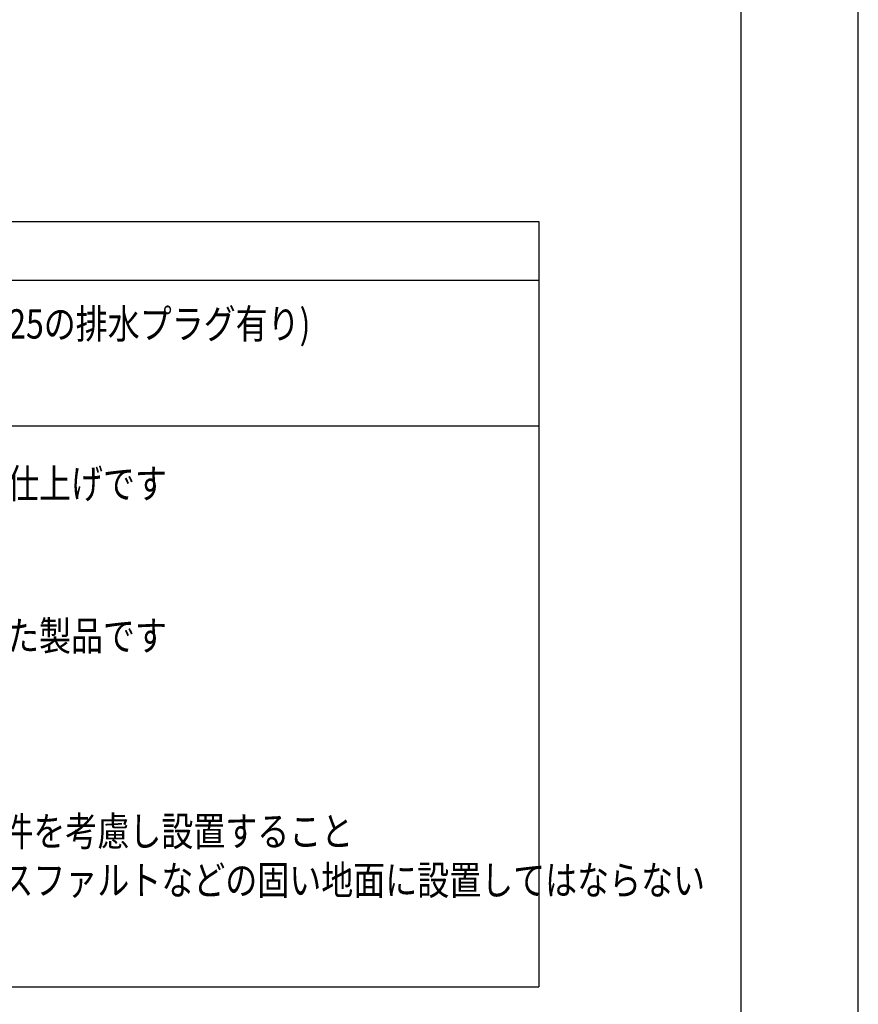
# Model space of a CAD drawing. Extents: x 0 to 16800, y 0 to 11880.
# Drawn here: x 13938 to 16800, y 2582 to 5940 of the extents above; entities that cross this region are included whole.
import ezdxf

# ---------------------------------------------------------------- set-up
doc = ezdxf.new("R2010")
doc.units = 0
doc.header["$LTSCALE"] = 200
doc.layers.get('DEFPOINTS').update_dxf_attribs({"color": 252, "linetype": 'CONTINUOUS'})
for name, color, linetype in [('D-MTR-FRAM', 7, 'CONTINUOUS'), ('D-MTR-TXT', 7, 'CONTINUOUS'), ('D-TTL', 30, 'CONTINUOUS')]:
    doc.layers.add(name, color=color, linetype=linetype)
doc.styles.add('STYLE_2_5', font='romans.shx', dxfattribs={"width": 0.8, "height": 100, "bigfont": 'bigfont.shx'})

msp = doc.modelspace()

# ---------------------------------------------------------------- linework, layer by layer
at = {"layer": 'D-MTR-FRAM'}
for p, q in [((10412.53, 5251.377), (15710.084, 5251.377)), ((15710.084, 5251.377), (15710.084, 2641.071)), ((10412.53, 5051.377), (15710.084, 5051.377)), ((10412.53, 4554.785), (15710.084, 4554.785)), ((10412.53, 2641.071), (15710.084, 2641.071))]:
    msp.add_line(p, q, dxfattribs=at)
at = {"layer": 'D-TTL'}
msp.add_lwpolyline([(600, 400), (16400, 400), (16400, 11480), (600, 11480)], close=True, dxfattribs=at)
at = {"layer": 'DEFPOINTS', "linetype": 'CONTINUOUS'}
msp.add_lwpolyline([(0, 0), (16800, 0), (16800, 11880), (0, 11880)], close=True, dxfattribs=at)

# ---------------------------------------------------------------- texts
at = {"layer": 'D-MTR-TXT', "linetype": 'CONTINUOUS', "style": 'STYLE_2_5', "width": 0.8}
for s, p in [('*サンドボックス上部：亜鉛メッキ鋼 t2.1 (底部に%%c25の排水プラグ有り)', (11415.219, 4852.329)), ('◆ アルミ合金及び亜鉛メッキ鋼管は、ポリエステル樹脂粉体焼付塗装仕上げです', (10487.197, 4307.452)), ('◆ 本製品は、（一社）日本公園施設業協会団体賠償責任保険に加入した製品です', (10487.197, 3788.404)), ('\u3000\u3000ただし、隣接する遊具がある場合は各種遊具の安全領域と重複条件を考慮し設置すること', (10492.53, 3121.738)), ('\u3000・落下等による危険を最少にするために、遊具はコンクリートやアスファルトなどの固い地面に設置してはならない', (10492.53, 2955.071))]:
    msp.add_text(s, height=100, dxfattribs=at).set_placement(p)

doc.saveas('drawing.dxf')
